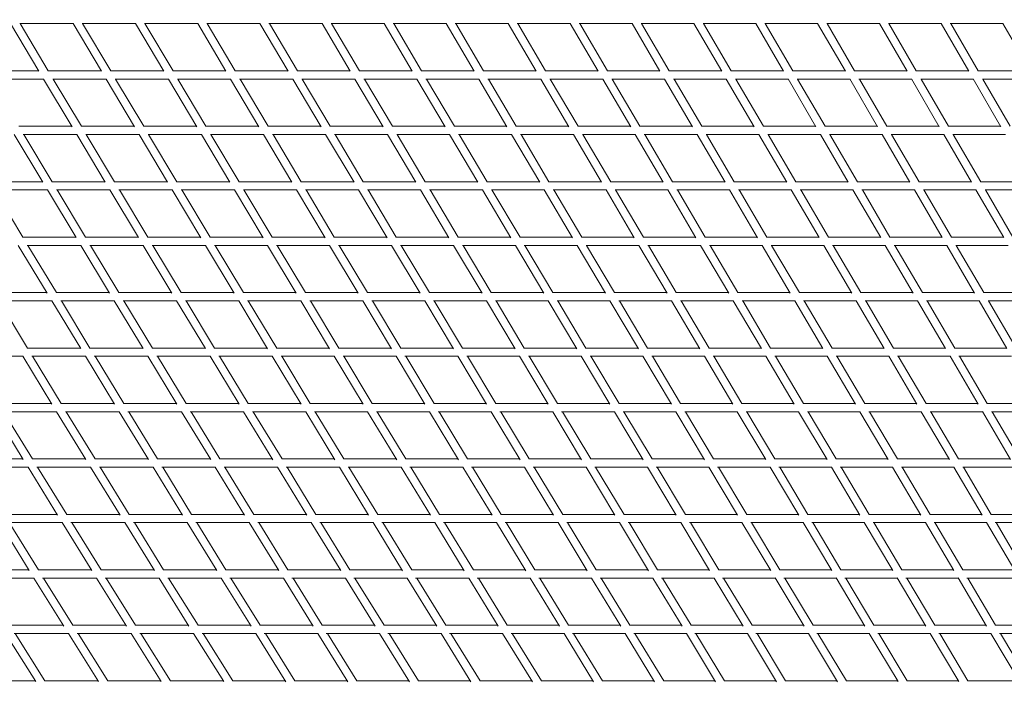
# Model space of a CAD drawing. Units: millimetres. Extents: x -5986 to 6066, y -6112 to 6466.
# Drawn here: x 1614 to 3537, y 2541 to 3840 of the extents above; entities that cross this region are included whole.
import ezdxf

# ---------------------------------------------------------------- set-up
doc = ezdxf.new("R2010")
doc.units = ezdxf.units.MM
doc.header["$LTSCALE"] = 20
doc.layers.add('2d', color=230, linetype='Continuous')

msp = doc.modelspace()

# ---------------------------------------------------------------- linework, layer by layer
at = {"layer": '2d', "linetype": 'Continuous', "lineweight": 0}
for p, q in [((1652.1, 3739.5), (1596.8, 3832.5)), ((1614.5, 3832.5), (1718.7, 3832.5)), ((1670.3, 3740.2), (1615.4, 3832.5)), ((1774, 3739.5), (1718.7, 3832.5)), ((1736.4, 3832.5), (1840.5, 3832.5)), ((1792.1, 3740.2), (1737.3, 3832.5)), ((1895.7, 3739.5), (1840.4, 3832.5)), ((1858.1, 3832.5), (1962.1, 3832.5)), ((1913.8, 3740.2), (1859.1, 3832.5)), ((2017.2, 3739.4), (1962, 3832.6)), ((1979.7, 3832.5), (2083.5, 3832.5)), ((2035.3, 3740.2), (1980.7, 3832.5)), ((2138.6, 3739.4), (2083.5, 3832.6)), ((2101.2, 3832.5), (2204.9, 3832.5)), ((2156.7, 3740.2), (2102.1, 3832.5)), ((2259.9, 3739.4), (2204.9, 3832.6)), ((2222.5, 3832.5), (2326.1, 3832.5)), ((2278, 3740.2), (2223.5, 3832.5)), ((2381, 3739.4), (2326.1, 3832.6)), ((2343.8, 3832.5), (2447.3, 3832.5)), ((2399.1, 3740.2), (2344.7, 3832.5)), ((2502.1, 3739.4), (2447.2, 3832.6)), ((2464.9, 3832.5), (2568.3, 3832.5)), ((2520.1, 3740.2), (2465.8, 3832.5)), ((2623, 3739.4), (2568.3, 3832.6)), ((2585.9, 3832.5), (2689.3, 3832.5)), ((2641.1, 3740.2), (2586.9, 3832.5)), ((2743.8, 3739.4), (2689.2, 3832.6)), ((2706.9, 3832.5), (2810.1, 3832.5)), ((2761.9, 3740.2), (2707.8, 3832.5)), ((2864.6, 3739.5), (2810.1, 3832.6)), ((2827.8, 3832.5), (2930.9, 3832.5)), ((2882.7, 3740.2), (2828.7, 3832.5)), ((2985.3, 3739.5), (2930.9, 3832.6)), ((2948.6, 3832.5), (3051.7, 3832.5)), ((3003.4, 3740.2), (2949.5, 3832.5)), ((3105.9, 3739.5), (3051.6, 3832.6)), ((3069.4, 3832.5), (3172.4, 3832.5)), ((3124, 3740.2), (3070.2, 3832.5)), ((3226.5, 3739.5), (3172.3, 3832.6)), ((3190.1, 3832.5), (3293.1, 3832.5)), ((3244.6, 3740.2), (3190.9, 3832.5)), ((3347, 3739.5), (3293, 3832.6)), ((3310.8, 3832.5), (3413.7, 3832.5)), ((3365.1, 3740.2), (3311.6, 3832.5)), ((3467.5, 3739.5), (3413.6, 3832.6)), ((3431.4, 3832.5), (3534.3, 3832.5)), ((3485.6, 3740.2), (3432.2, 3832.5)), ((3588, 3739.6), (3534.2, 3832.6)), ((1548.2, 3740.2), (1651.7, 3740.2)), ((1670.2, 3740.2), (1773.5, 3740.2)), ((1792.1, 3740.2), (1895.2, 3740.2)), ((1913.7, 3740.2), (2016.7, 3740.2)), ((2035.3, 3740.2), (2138.1, 3740.2)), ((2156.6, 3740.2), (2259.4, 3740.2)), ((2277.9, 3740.2), (2380.5, 3740.2)), ((2399, 3740.2), (2501.6, 3740.2)), ((2520, 3740.2), (2622.5, 3740.2)), ((2641, 3740.2), (2743.4, 3740.2)), ((2761.8, 3740.2), (2864.1, 3740.2)), ((2882.5, 3740.2), (2984.8, 3740.2)), ((3003.2, 3740.2), (3105.5, 3740.2)), ((3123.8, 3740.2), (3226.1, 3740.2)), ((3244.4, 3740.2), (3346.6, 3740.2)), ((3365, 3740.2), (3467.1, 3740.2)), ((3485.5, 3740.2), (3587.6, 3740.2)), ((1556.9, 3724.2), (1661.2, 3724.2)), ((1716.7, 3631.2), (1661.2, 3724.3)), ((1678.9, 3724.2), (1783, 3724.2)), ((1734.9, 3632), (1679.8, 3724.2)), ((1838.5, 3631.2), (1783, 3724.3)), ((1800.7, 3724.2), (1904.7, 3724.2)), ((1856.6, 3632), (1801.7, 3724.2)), ((1960.1, 3631.1), (1904.7, 3724.3)), ((1922.3, 3724.2), (2026.2, 3724.2)), ((1978.2, 3632), (1923.3, 3724.2)), ((2081.5, 3631.1), (2026.2, 3724.3)), ((2043.8, 3724.2), (2147.6, 3724.2)), ((2099.7, 3632), (2044.8, 3724.2)), ((2202.8, 3631.1), (2147.6, 3724.3)), ((2165.2, 3724.2), (2268.9, 3724.2)), ((2220.9, 3632), (2166.2, 3724.2)), ((2324, 3631.1), (2268.8, 3724.3)), ((2286.5, 3724.2), (2390, 3724.2)), ((2342.1, 3632), (2287.5, 3724.2)), ((2445, 3631.1), (2389.9, 3724.3)), ((2407.6, 3724.2), (2511, 3724.2)), ((2463.1, 3632), (2408.6, 3724.2)), ((2565.9, 3631.1), (2511, 3724.3)), ((2528.6, 3724.2), (2631.9, 3724.2)), ((2584, 3632), (2529.6, 3724.2)), ((2686.7, 3631.1), (2631.9, 3724.3)), ((2649.5, 3724.2), (2752.7, 3724.2)), ((2704.8, 3632), (2650.5, 3724.2)), ((2807.4, 3631.1), (2752.7, 3724.3)), ((2770.3, 3724.2), (2873.5, 3724.2)), ((2825.5, 3632), (2771.3, 3724.2)), ((2928, 3631.1), (2873.4, 3724.3)), ((2891.1, 3724.2), (2994.2, 3724.2)), ((2946.1, 3632), (2892, 3724.2)), ((3048.6, 3631.2), (2994.1, 3724.3)), ((3011.8, 3724.2), (3114.8, 3724.2)), ((3066.6, 3632), (3012.7, 3724.2)), ((3169.1, 3631.2), (3114.7, 3724.4)), ((3132.4, 3724.2), (3235.4, 3724.2)), ((3187.1, 3632), (3133.3, 3724.2)), ((3289.5, 3631.2), (3235.3, 3724.4)), ((3253, 3724.2), (3355.9, 3724.2)), ((3307.6, 3632), (3253.9, 3724.2)), ((3409.9, 3631.2), (3355.8, 3724.4)), ((3373.6, 3724.2), (3476.4, 3724.2)), ((3428, 3632), (3374.4, 3724.2)), ((3530.3, 3631.3), (3476.3, 3724.4)), ((3494.1, 3724.2), (3596.9, 3724.2)), ((3548.4, 3632), (3494.9, 3724.2)), ((1659.6, 3522.9), (1603.8, 3616)), ((1612.9, 3632), (1716.2, 3632)), ((1621.5, 3616), (1725.8, 3616)), ((1677.8, 3523.7), (1622.5, 3616)), ((1781.5, 3522.9), (1725.8, 3616)), ((1734.8, 3632), (1838, 3632)), ((1743.4, 3616), (1847.6, 3616)), ((1799.6, 3523.7), (1744.4, 3616)), ((1903.2, 3522.8), (1847.5, 3616)), ((1856.6, 3632), (1959.6, 3632)), ((1865.1, 3616), (1969.1, 3616)), ((1921.3, 3523.7), (1866.2, 3616)), ((2024.7, 3522.8), (1969.1, 3616)), ((1978.2, 3632), (2081, 3632)), ((1986.7, 3616), (2090.6, 3616)), ((2042.8, 3523.7), (1987.8, 3616)), ((2146, 3522.8), (2090.5, 3616)), ((2099.6, 3632), (2202.3, 3632)), ((2108.1, 3616), (2211.8, 3616)), ((2164.1, 3523.7), (2109.2, 3616)), ((2267.2, 3522.8), (2211.8, 3616)), ((2220.8, 3632), (2323.5, 3632)), ((2229.4, 3616), (2333, 3616)), ((2285.3, 3523.7), (2230.4, 3616)), ((2388.2, 3522.8), (2332.9, 3616.1)), ((2342, 3632), (2444.5, 3632)), ((2350.5, 3616), (2454, 3616)), ((2406.3, 3523.7), (2351.6, 3616)), ((2509.1, 3522.8), (2453.9, 3616.1)), ((2463, 3632), (2565.4, 3632)), ((2471.5, 3616), (2574.8, 3616)), ((2527.2, 3523.7), (2472.5, 3616)), ((2629.9, 3522.8), (2574.8, 3616.1)), ((2583.9, 3632), (2686.2, 3632)), ((2592.4, 3616), (2695.6, 3616)), ((2647.9, 3523.7), (2593.4, 3616)), ((2750.5, 3522.8), (2695.6, 3616.1)), ((2704.7, 3632), (2806.9, 3632)), ((2713.1, 3616), (2816.3, 3616)), ((2768.6, 3523.7), (2714.2, 3616)), ((2871.1, 3522.8), (2816.3, 3616.1)), ((2825.3, 3632), (2927.5, 3632)), ((2833.8, 3616), (2936.9, 3616)), ((2889.1, 3523.7), (2834.9, 3616)), ((2991.6, 3522.8), (2936.9, 3616.1)), ((2946, 3632), (3048.1, 3632)), ((2954.5, 3616), (3057.5, 3616)), ((3009.6, 3523.7), (2955.5, 3616)), ((3112, 3522.9), (3057.4, 3616.1)), ((3066.5, 3632), (3168.6, 3632)), ((3075, 3616), (3177.9, 3616)), ((3130, 3523.7), (3076, 3616)), ((3232.3, 3522.9), (3177.9, 3616.1)), ((3187, 3632), (3289.1, 3632)), ((3195.5, 3616), (3298.4, 3616)), ((3250.3, 3523.7), (3196.5, 3616)), ((3352.6, 3522.9), (3298.3, 3616.1)), ((3307.4, 3632), (3409.5, 3632)), ((3316, 3616), (3418.8, 3616)), ((3370.6, 3523.7), (3316.9, 3616)), ((3472.8, 3522.9), (3418.7, 3616.1)), ((3427.8, 3632), (3529.9, 3632)), ((3436.4, 3616), (3539.1, 3616)), ((3490.9, 3523.7), (3437.3, 3616)), ((1555.6, 3523.7), (1659.1, 3523.7)), ((1677.7, 3523.7), (1781, 3523.7)), ((1799.6, 3523.7), (1902.7, 3523.7)), ((1921.2, 3523.7), (2024.2, 3523.7)), ((2042.7, 3523.7), (2145.5, 3523.7)), ((2164, 3523.7), (2266.6, 3523.7)), ((2285.2, 3523.7), (2387.7, 3523.7)), ((2406.2, 3523.7), (2508.6, 3523.7)), ((2527, 3523.7), (2629.3, 3523.7)), ((2647.8, 3523.7), (2750, 3523.7)), ((2768.4, 3523.7), (2870.6, 3523.7)), ((2889, 3523.7), (2991, 3523.7)), ((3009.5, 3523.7), (3111.4, 3523.7)), ((3129.8, 3523.7), (3231.8, 3523.7)), ((3250.2, 3523.7), (3352.1, 3523.7)), ((3370.5, 3523.7), (3472.4, 3523.7)), ((3490.7, 3523.7), (3592.6, 3523.7)), ((1564.3, 3507.7), (1668.7, 3507.7)), ((1620.8, 3415.5), (1565.3, 3507.7)), ((1724.7, 3414.6), (1668.7, 3507.8)), ((1686.3, 3507.7), (1790.6, 3507.7)), ((1742.8, 3415.5), (1687.4, 3507.7)), ((1846.5, 3414.6), (1790.5, 3507.8)), ((1808.1, 3507.7), (1912.2, 3507.7)), ((1864.6, 3415.5), (1809.2, 3507.7)), ((1968.1, 3414.5), (1912.2, 3507.8)), ((1929.7, 3507.7), (2033.7, 3507.7)), ((1986.1, 3415.5), (1930.9, 3507.7)), ((2089.5, 3414.5), (2033.7, 3507.8)), ((2051.2, 3507.7), (2155, 3507.7)), ((2107.5, 3415.5), (2052.4, 3507.7)), ((2210.7, 3414.5), (2155, 3507.8)), ((2172.5, 3507.7), (2276.2, 3507.7)), ((2228.7, 3415.5), (2173.7, 3507.7)), ((2331.7, 3414.5), (2276.1, 3507.8)), ((2293.6, 3507.7), (2397.2, 3507.7)), ((2349.7, 3415.5), (2294.8, 3507.7)), ((2452.6, 3414.5), (2397.1, 3507.8)), ((2414.6, 3507.7), (2518, 3507.7)), ((2470.6, 3415.5), (2415.8, 3507.7)), ((2573.3, 3414.5), (2518, 3507.8)), ((2535.5, 3507.7), (2638.8, 3507.7)), ((2591.3, 3415.5), (2536.6, 3507.7)), ((2693.9, 3414.5), (2638.7, 3507.8)), ((2656.2, 3507.7), (2759.4, 3507.7)), ((2711.9, 3415.5), (2657.4, 3507.7)), ((2814.4, 3414.5), (2759.4, 3507.8)), ((2776.9, 3507.7), (2880, 3507.7)), ((2832.4, 3415.5), (2778, 3507.7)), ((2934.8, 3414.5), (2879.9, 3507.8)), ((2897.4, 3507.7), (3000.4, 3507.7)), ((2952.8, 3415.5), (2898.5, 3507.7)), ((3055.1, 3414.5), (3000.4, 3507.8)), ((3017.9, 3507.7), (3120.8, 3507.7)), ((3073.1, 3415.5), (3019, 3507.7)), ((3175.4, 3414.6), (3120.7, 3507.8)), ((3138.3, 3507.7), (3241.1, 3507.7)), ((3193.4, 3415.5), (3139.4, 3507.7)), ((3295.6, 3414.6), (3241.1, 3507.9)), ((3258.7, 3507.7), (3361.4, 3507.7)), ((3313.6, 3415.5), (3259.7, 3507.7)), ((3415.7, 3414.6), (3361.3, 3507.9)), ((3379, 3507.7), (3481.7, 3507.7)), ((3433.7, 3415.5), (3379.9, 3507.7)), ((3535.8, 3414.6), (3481.6, 3507.9)), ((3499.2, 3507.7), (3601.9, 3507.7)), ((3553.8, 3415.5), (3500.2, 3507.7)), ((1620.8, 3415.5), (1724.1, 3415.5)), ((1742.8, 3415.5), (1845.9, 3415.5)), ((1864.5, 3415.5), (1967.5, 3415.5)), ((1986.1, 3415.5), (2088.9, 3415.5)), ((2107.5, 3415.5), (2210.1, 3415.5)), ((2228.6, 3415.5), (2331.1, 3415.5)), ((2349.7, 3415.5), (2452, 3415.5)), ((2470.5, 3415.5), (2572.7, 3415.5)), ((2591.2, 3415.5), (2693.4, 3415.5)), ((2711.8, 3415.5), (2813.9, 3415.5)), ((2832.3, 3415.5), (2934.3, 3415.5)), ((2952.7, 3415.5), (3054.6, 3415.5)), ((3073, 3415.5), (3174.8, 3415.5)), ((3193.2, 3415.5), (3295, 3415.5)), ((3313.4, 3415.5), (3415.2, 3415.5)), ((3433.5, 3415.5), (3535.3, 3415.5)), ((1668, 3306.3), (1611.7, 3399.5)), ((1629.3, 3399.5), (1733.8, 3399.5)), ((1686.1, 3307.2), (1630.4, 3399.5)), ((1790, 3306.3), (1733.7, 3399.5)), ((1751.3, 3399.5), (1855.5, 3399.5)), ((1808.1, 3307.2), (1752.4, 3399.5)), ((1911.7, 3306.2), (1855.5, 3399.5)), ((1873, 3399.5), (1977.1, 3399.5)), ((1929.7, 3307.2), (1874.2, 3399.5)), ((2033.1, 3306.2), (1977.1, 3399.5)), ((1994.5, 3399.5), (2098.5, 3399.5)), ((2051.2, 3307.2), (1995.8, 3399.5)), ((2154.4, 3306.2), (2098.4, 3399.5)), ((2115.9, 3399.5), (2219.6, 3399.5)), ((2172.4, 3307.2), (2117.1, 3399.5)), ((2275.5, 3306.2), (2219.6, 3399.5)), ((2237, 3399.5), (2340.7, 3399.5)), ((2293.5, 3307.2), (2238.3, 3399.5)), ((2396.4, 3306.1), (2340.6, 3399.5)), ((2358, 3399.5), (2461.5, 3399.5)), ((2414.4, 3307.2), (2359.3, 3399.5)), ((2517.1, 3306.1), (2461.5, 3399.5)), ((2478.9, 3399.5), (2582.2, 3399.5)), ((2535.1, 3307.2), (2480.1, 3399.5)), ((2637.7, 3306.1), (2582.2, 3399.6)), ((2599.6, 3399.5), (2702.8, 3399.5)), ((2655.7, 3307.2), (2600.8, 3399.5)), ((2758.1, 3306.2), (2702.8, 3399.6)), ((2720.2, 3399.5), (2823.3, 3399.5)), ((2776.1, 3307.2), (2721.4, 3399.5)), ((2878.5, 3306.2), (2823.3, 3399.6)), ((2840.7, 3399.5), (2943.7, 3399.5)), ((2896.4, 3307.2), (2841.9, 3399.5)), ((2998.7, 3306.2), (2943.6, 3399.6)), ((2961.1, 3399.5), (3064, 3399.5)), ((3016.6, 3307.2), (2962.3, 3399.5)), ((3118.8, 3306.2), (3063.9, 3399.6)), ((3081.4, 3399.5), (3184.2, 3399.5)), ((3136.8, 3307.2), (3082.6, 3399.5)), ((3238.9, 3306.2), (3184.2, 3399.6)), ((3201.7, 3399.5), (3304.4, 3399.5)), ((3256.9, 3307.2), (3202.8, 3399.5)), ((3358.9, 3306.3), (3304.3, 3399.6)), ((3321.9, 3399.5), (3424.5, 3399.5)), ((3376.9, 3307.2), (3322.9, 3399.5)), ((3478.8, 3306.3), (3424.4, 3399.6)), ((3442, 3399.5), (3544.6, 3399.5)), ((3496.8, 3307.2), (3443, 3399.5)), ((1563.9, 3307.2), (1667.4, 3307.2)), ((1686.1, 3307.2), (1789.4, 3307.2)), ((1808, 3307.2), (1911.1, 3307.2)), ((1929.7, 3307.2), (2032.5, 3307.2)), ((2051.1, 3307.2), (2153.8, 3307.2)), ((2172.4, 3307.2), (2274.9, 3307.2)), ((2293.4, 3307.2), (2395.7, 3307.2)), ((2414.3, 3307.2), (2516.5, 3307.2)), ((2535, 3307.2), (2637, 3307.2)), ((2655.6, 3307.2), (2757.5, 3307.2)), ((2776, 3307.2), (2877.8, 3307.2)), ((2896.3, 3307.2), (2998.1, 3307.2)), ((3016.5, 3307.2), (3118.2, 3307.2)), ((3136.6, 3307.2), (3238.3, 3307.2)), ((3256.7, 3307.2), (3358.3, 3307.2)), ((3376.7, 3307.2), (3478.3, 3307.2)), ((3496.7, 3307.2), (3598.3, 3307.2)), ((1572.5, 3291.2), (1677.1, 3291.2)), ((1629.6, 3199), (1573.7, 3291.2)), ((1733.6, 3198), (1677.1, 3291.2)), ((1694.6, 3291.2), (1799, 3291.2)), ((1751.7, 3199), (1695.8, 3291.2)), ((1855.5, 3197.9), (1799, 3291.3)), ((1816.4, 3291.2), (1920.7, 3291.2)), ((1873.6, 3199), (1817.7, 3291.2)), ((1977.1, 3197.9), (1920.7, 3291.3)), ((1938.1, 3291.2), (2042.2, 3291.2)), ((1995.1, 3199), (1939.4, 3291.2)), ((2098.4, 3197.8), (2042.1, 3291.3)), ((2059.5, 3291.2), (2163.4, 3291.2)), ((2116.4, 3199), (2060.8, 3291.2)), ((2219.6, 3197.8), (2163.4, 3291.3)), ((2180.7, 3291.2), (2284.4, 3291.2)), ((2237.6, 3199), (2182.1, 3291.2)), ((2340.5, 3197.8), (2284.4, 3291.3)), ((2301.7, 3291.2), (2405.3, 3291.2)), ((2358.5, 3199), (2303.1, 3291.2)), ((2461.2, 3197.8), (2405.3, 3291.3)), ((2422.6, 3291.2), (2526, 3291.2)), ((2479.2, 3199), (2423.9, 3291.2)), ((2581.8, 3197.8), (2526, 3291.3)), ((2543.3, 3291.2), (2646.6, 3291.2)), ((2599.7, 3199), (2544.6, 3291.2)), ((2702.2, 3197.8), (2646.5, 3291.3)), ((2663.8, 3291.2), (2767, 3291.2)), ((2720.1, 3199), (2665.2, 3291.2)), ((2822.4, 3197.8), (2766.9, 3291.3)), ((2784.3, 3291.2), (2887.3, 3291.2)), ((2840.4, 3199), (2785.6, 3291.2)), ((2942.6, 3197.8), (2887.2, 3291.3)), ((2904.6, 3291.2), (3007.5, 3291.2)), ((2960.5, 3199), (2905.9, 3291.2)), ((3062.6, 3197.9), (3007.4, 3291.3)), ((3024.8, 3291.2), (3127.6, 3291.2)), ((3080.5, 3199), (3026.1, 3291.2)), ((3182.6, 3197.9), (3127.6, 3291.3)), ((3145, 3291.2), (3247.7, 3291.2)), ((3200.5, 3199), (3146.2, 3291.2)), ((3302.4, 3197.9), (3247.6, 3291.3)), ((3265.1, 3291.2), (3367.7, 3291.2)), ((3320.4, 3199), (3266.2, 3291.2)), ((3422.3, 3198), (3367.6, 3291.4)), ((3385.1, 3291.2), (3487.6, 3291.2)), ((3440.2, 3199), (3386.2, 3291.2)), ((3542, 3198), (3487.6, 3291.4)), ((3505.1, 3291.2), (3607.6, 3291.2)), ((3560, 3199), (3506.2, 3291.2)), ((1629.6, 3199), (1733, 3199)), ((1751.7, 3199), (1854.8, 3199)), ((1873.5, 3199), (1976.4, 3199)), ((1995.1, 3199), (2097.8, 3199)), ((2116.4, 3199), (2218.9, 3199)), ((2237.5, 3199), (2339.8, 3199)), ((2358.4, 3199), (2460.5, 3199)), ((2479.1, 3199), (2581.1, 3199)), ((2599.6, 3199), (2701.5, 3199)), ((2720, 3199), (2821.8, 3199)), ((2840.2, 3199), (2941.9, 3199)), ((2960.4, 3199), (3062, 3199)), ((3080.4, 3199), (3181.9, 3199)), ((3200.3, 3199), (3301.8, 3199)), ((3320.2, 3199), (3421.7, 3199)), ((3440, 3199), (3541.5, 3199)), ((1515.8, 3183), (1620.6, 3183)), ((1677.5, 3089.7), (1620.6, 3183)), ((1638.1, 3183), (1742.7, 3183)), ((1695.6, 3090.7), (1639.4, 3183)), ((1799.5, 3089.6), (1742.7, 3183)), ((1760.1, 3183), (1864.5, 3183)), ((1817.6, 3090.7), (1761.5, 3183)), ((1921.3, 3089.6), (1864.5, 3183)), ((1881.9, 3183), (1986.1, 3183)), ((1939.3, 3090.7), (1883.3, 3183)), ((2042.8, 3089.5), (1986.1, 3183)), ((2003.4, 3183), (2107.4, 3183)), ((2060.7, 3090.7), (2004.8, 3183)), ((2164, 3089.5), (2107.4, 3183)), ((2124.7, 3183), (2228.5, 3183)), ((2181.9, 3090.7), (2126.1, 3183)), ((2284.9, 3089.5), (2228.5, 3183)), ((2245.7, 3183), (2349.4, 3183)), ((2302.9, 3090.7), (2247.2, 3183)), ((2405.7, 3089.4), (2349.4, 3183)), ((2366.6, 3183), (2470.1, 3183)), ((2423.6, 3090.7), (2368.1, 3183)), ((2526.2, 3089.4), (2470.1, 3183)), ((2487.3, 3183), (2590.6, 3183)), ((2544.1, 3090.7), (2488.8, 3183)), ((2646.6, 3089.4), (2590.6, 3183)), ((2607.8, 3183), (2711, 3183)), ((2664.5, 3090.7), (2609.3, 3183)), ((2766.8, 3089.5), (2711, 3183.1)), ((2728.2, 3183), (2831.3, 3183)), ((2784.7, 3090.7), (2729.6, 3183)), ((2886.9, 3089.5), (2831.2, 3183.1)), ((2848.5, 3183), (2951.4, 3183)), ((2904.7, 3090.7), (2849.9, 3183)), ((3006.8, 3089.5), (2951.3, 3183.1)), ((2968.6, 3183), (3071.4, 3183)), ((3024.7, 3090.7), (2970, 3183)), ((3126.6, 3089.5), (3071.3, 3183.1)), ((3088.7, 3183), (3191.3, 3183)), ((3144.5, 3090.7), (3090, 3183)), ((3246.4, 3089.6), (3191.3, 3183.1)), ((3208.6, 3183), (3311.2, 3183)), ((3264.3, 3090.7), (3209.9, 3183)), ((3366.1, 3089.6), (3311.1, 3183.1)), ((3328.5, 3183), (3431, 3183)), ((3384, 3090.7), (3329.8, 3183)), ((3485.7, 3089.6), (3430.9, 3183.1)), ((3448.4, 3183), (3550.8, 3183)), ((3503.6, 3090.7), (3449.6, 3183)), ((1573.2, 3090.7), (1676.8, 3090.7)), ((1695.6, 3090.7), (1798.9, 3090.7)), ((1817.6, 3090.7), (1920.6, 3090.7)), ((1939.3, 3090.7), (2042, 3090.7)), ((2060.7, 3090.7), (2163.2, 3090.7)), ((2181.9, 3090.7), (2284.2, 3090.7)), ((2302.8, 3090.7), (2404.9, 3090.7)), ((2423.5, 3090.7), (2525.5, 3090.7)), ((2544, 3090.7), (2645.8, 3090.7)), ((2664.4, 3090.7), (2766.1, 3090.7)), ((2784.6, 3090.7), (2886.1, 3090.7)), ((2904.6, 3090.7), (3006.1, 3090.7)), ((3024.6, 3090.7), (3125.9, 3090.7)), ((3144.4, 3090.7), (3245.7, 3090.7)), ((3264.1, 3090.7), (3365.4, 3090.7)), ((3383.8, 3090.7), (3485, 3090.7)), ((3503.4, 3090.7), (3604.6, 3090.7)), ((1621.5, 2981.4), (1564.3, 3074.7)), ((1581.7, 3074.7), (1686.6, 3074.7)), ((1639.6, 2982.5), (1583.1, 3074.7)), ((1743.8, 2981.3), (1686.6, 3074.7)), ((1703.9, 3074.7), (1808.6, 3074.7)), ((1761.8, 2982.5), (1705.4, 3074.7)), ((1865.7, 2981.2), (1808.6, 3074.7)), ((1825.9, 3074.7), (1930.3, 3074.7)), ((1883.7, 2982.5), (1827.4, 3074.7)), ((1987.4, 2981.2), (1930.3, 3074.7)), ((1947.5, 3074.7), (2051.7, 3074.7)), ((2005.3, 2982.5), (1949.1, 3074.7)), ((2108.7, 2981.1), (2051.7, 3074.7)), ((2068.9, 3074.7), (2172.9, 3074.7)), ((2126.6, 2982.5), (2070.5, 3074.7)), ((2229.7, 2981.1), (2172.9, 3074.8)), ((2190, 3074.7), (2293.8, 3074.7)), ((2247.6, 2982.5), (2191.6, 3074.7)), ((2350.5, 2981.1), (2293.8, 3074.8)), ((2310.9, 3074.7), (2414.6, 3074.7)), ((2368.4, 2982.5), (2312.6, 3074.7)), ((2471.1, 2981.1), (2414.5, 3074.8)), ((2431.6, 3074.7), (2535.1, 3074.7)), ((2488.9, 2982.5), (2433.3, 3074.7)), ((2591.4, 2981.1), (2535, 3074.8)), ((2552.2, 3074.7), (2655.4, 3074.7)), ((2609.3, 2982.5), (2553.8, 3074.7)), ((2711.6, 2981.1), (2655.4, 3074.8)), ((2672.5, 3074.7), (2775.6, 3074.7)), ((2729.4, 2982.5), (2674.1, 3074.7)), ((2831.6, 2981.1), (2775.6, 3074.8)), ((2792.7, 3074.7), (2895.6, 3074.7)), ((2849.4, 2982.5), (2794.2, 3074.7)), ((2951.4, 2981.1), (2895.6, 3074.8)), ((2912.8, 3074.7), (3015.6, 3074.7)), ((2969.2, 2982.5), (2914.3, 3074.7)), ((3071.1, 2981.2), (3015.5, 3074.8)), ((3032.7, 3074.7), (3135.4, 3074.7)), ((3089, 2982.5), (3034.2, 3074.7)), ((3190.7, 2981.2), (3135.3, 3074.8)), ((3152.6, 3074.7), (3255.1, 3074.7)), ((3208.6, 2982.5), (3154, 3074.7)), ((3310.3, 2981.2), (3255.1, 3074.8)), ((3272.3, 3074.7), (3374.8, 3074.7)), ((3328.1, 2982.5), (3273.7, 3074.7)), ((3429.7, 2981.3), (3374.7, 3074.8)), ((3392, 3074.7), (3494.4, 3074.7)), ((3447.6, 2982.5), (3393.4, 3074.7)), ((3549.1, 2981.3), (3494.3, 3074.9)), ((3511.7, 3074.7), (3614, 3074.7)), ((3567, 2982.5), (3513, 3074.7)), ((1517, 2982.5), (1620.8, 2982.5)), ((1639.6, 2982.5), (1743.1, 2982.5)), ((1761.8, 2982.5), (1865, 2982.5)), ((1883.7, 2982.5), (1986.6, 2982.5)), ((2005.3, 2982.5), (2107.9, 2982.5)), ((2126.6, 2982.5), (2228.9, 2982.5)), ((2247.6, 2982.5), (2349.7, 2982.5)), ((2368.3, 2982.5), (2470.3, 2982.5)), ((2488.9, 2982.5), (2590.6, 2982.5)), ((2609.2, 2982.5), (2710.8, 2982.5)), ((2729.3, 2982.5), (2830.8, 2982.5)), ((2849.3, 2982.5), (2950.6, 2982.5)), ((2969.1, 2982.5), (3070.4, 2982.5)), ((3088.8, 2982.5), (3190, 2982.5)), ((3208.4, 2982.5), (3309.5, 2982.5)), ((3328, 2982.5), (3429, 2982.5)), ((3447.4, 2982.5), (3548.5, 2982.5)), ((1525.5, 2966.5), (1630.7, 2966.5)), ((1688.2, 2873), (1630.7, 2966.5)), ((1648, 2966.5), (1752.9, 2966.5)), ((1706.3, 2874.2), (1649.5, 2966.5)), ((1810.4, 2872.9), (1752.9, 2966.5)), ((1770.1, 2966.5), (1874.8, 2966.5)), ((1828.4, 2874.2), (1771.7, 2966.5)), ((1932.3, 2872.9), (1874.8, 2966.5)), ((1891.9, 2966.5), (1996.4, 2966.5)), ((1950.2, 2874.2), (1893.6, 2966.5)), ((2053.7, 2872.8), (1996.3, 2966.5)), ((2013.4, 2966.5), (2117.6, 2966.5)), ((2071.6, 2874.2), (2015.1, 2966.5)), ((2174.9, 2872.8), (2117.6, 2966.5)), ((2134.7, 2966.5), (2238.6, 2966.5)), ((2192.8, 2874.2), (2136.4, 2966.5)), ((2295.8, 2872.7), (2238.6, 2966.5)), ((2255.6, 2966.5), (2359.4, 2966.5)), ((2313.6, 2874.2), (2257.4, 2966.5)), ((2416.4, 2872.7), (2359.4, 2966.5)), ((2376.4, 2966.5), (2479.9, 2966.5)), ((2434.2, 2874.2), (2378.1, 2966.5)), ((2536.7, 2872.7), (2479.9, 2966.5)), ((2496.9, 2966.5), (2600.2, 2966.5)), ((2554.5, 2874.2), (2498.6, 2966.5)), ((2656.8, 2872.7), (2600.2, 2966.5)), ((2617.2, 2966.5), (2720.4, 2966.5)), ((2674.6, 2874.2), (2618.9, 2966.5)), ((2776.7, 2872.7), (2720.3, 2966.5)), ((2737.3, 2966.5), (2840.3, 2966.5)), ((2794.5, 2874.2), (2739, 2966.5)), ((2896.5, 2872.7), (2840.3, 2966.5)), ((2857.3, 2966.5), (2960.2, 2966.5)), ((2914.3, 2874.2), (2859, 2966.5)), ((3016.1, 2872.8), (2960.1, 2966.6)), ((2977.2, 2966.5), (3079.9, 2966.5)), ((3033.9, 2874.2), (2978.8, 2966.5)), ((3135.6, 2872.8), (3079.8, 2966.6)), ((3096.9, 2966.5), (3199.5, 2966.5)), ((3153.4, 2874.2), (3098.5, 2966.5)), ((3254.9, 2872.8), (3199.4, 2966.6)), ((3216.5, 2966.5), (3319, 2966.5)), ((3272.7, 2874.2), (3218.1, 2966.5)), ((3374.2, 2872.9), (3318.9, 2966.6)), ((3336.1, 2966.5), (3438.4, 2966.5)), ((3392, 2874.2), (3337.6, 2966.5)), ((3493.5, 2872.9), (3438.4, 2966.6)), ((3455.6, 2966.5), (3557.8, 2966.5)), ((3511.3, 2874.2), (3457, 2966.5)), ((1583.8, 2874.2), (1687.5, 2874.2)), ((1706.3, 2874.2), (1809.6, 2874.2)), ((1828.4, 2874.2), (1931.4, 2874.2)), ((1950.2, 2874.2), (2052.9, 2874.2)), ((2071.6, 2874.2), (2174, 2874.2)), ((2192.7, 2874.2), (2294.9, 2874.2)), ((2313.5, 2874.2), (2415.4, 2874.2)), ((2434.1, 2874.2), (2535.8, 2874.2)), ((2554.4, 2874.2), (2655.9, 2874.2)), ((2674.5, 2874.2), (2775.8, 2874.2)), ((2794.4, 2874.2), (2895.6, 2874.2)), ((2914.2, 2874.2), (3015.2, 2874.2)), ((3033.7, 2874.2), (3134.7, 2874.2)), ((3153.2, 2874.2), (3254.1, 2874.2)), ((3272.6, 2874.2), (3373.5, 2874.2)), ((3391.9, 2874.2), (3492.7, 2874.2)), ((3511.1, 2874.2), (3611.9, 2874.2)), ((1632.9, 2764.7), (1574.9, 2858.2)), ((1592.1, 2858.2), (1697.4, 2858.2)), ((1650.9, 2766), (1593.7, 2858.2)), ((1755.4, 2764.6), (1697.4, 2858.2)), ((1714.5, 2858.2), (1819.5, 2858.2)), ((1773.4, 2766), (1716.2, 2858.2)), ((1877.4, 2764.5), (1819.5, 2858.2)), ((1836.6, 2858.2), (1941.3, 2858.2)), ((1895.4, 2766), (1838.3, 2858.2)), ((1999.1, 2764.5), (1941.3, 2858.2)), ((1958.3, 2858.2), (2062.7, 2858.2)), ((2017, 2766), (1960.1, 2858.2)), ((2120.5, 2764.4), (2062.7, 2858.2)), ((2079.6, 2858.2), (2183.8, 2858.2)), ((2138.3, 2766), (2081.5, 2858.2)), ((2241.4, 2764.4), (2183.8, 2858.2)), ((2200.7, 2858.2), (2304.6, 2858.2)), ((2259.2, 2766), (2202.6, 2858.2)), ((2362.1, 2764.3), (2304.6, 2858.2)), ((2321.5, 2858.2), (2425.2, 2858.2)), ((2379.8, 2766), (2323.4, 2858.2)), ((2482.4, 2764.3), (2425.1, 2858.3)), ((2442, 2858.2), (2545.5, 2858.2)), ((2500.2, 2766), (2443.9, 2858.2)), ((2602.5, 2764.3), (2545.5, 2858.3)), ((2562.3, 2858.2), (2665.6, 2858.2)), ((2620.3, 2766), (2564.2, 2858.2)), ((2722.4, 2764.3), (2665.5, 2858.3)), ((2682.4, 2858.2), (2785.5, 2858.2)), ((2740.1, 2766), (2684.3, 2858.2)), ((2842.1, 2764.3), (2785.4, 2858.3)), ((2802.3, 2858.2), (2905.2, 2858.2)), ((2859.8, 2766), (2804.2, 2858.2)), ((2961.6, 2764.4), (2905.2, 2858.3)), ((2922, 2858.2), (3024.8, 2858.2)), ((2979.3, 2766), (2923.9, 2858.2)), ((3080.9, 2764.4), (3024.7, 2858.3)), ((3041.7, 2858.2), (3144.3, 2858.2)), ((3098.6, 2766), (3043.4, 2858.2)), ((3200.1, 2764.4), (3144.2, 2858.3)), ((3161.2, 2858.2), (3263.6, 2858.2)), ((3217.8, 2766), (3162.9, 2858.2)), ((3319.2, 2764.5), (3263.5, 2858.3)), ((3280.6, 2858.2), (3382.9, 2858.2)), ((3337, 2766), (3282.2, 2858.2)), ((3438.3, 2764.5), (3382.8, 2858.3)), ((3399.9, 2858.2), (3502.1, 2858.2)), ((3456, 2766), (3401.5, 2858.2)), ((3557.2, 2764.6), (3502, 2858.4)), ((3519.2, 2858.2), (3621.3, 2858.2)), ((3575, 2766), (3520.7, 2858.2)), ((1528.1, 2766), (1632.1, 2766)), ((1536.4, 2750), (1642, 2750)), ((1700.5, 2656.3), (1642, 2750)), ((1650.9, 2766), (1754.5, 2766)), ((1659.2, 2750), (1764.5, 2750)), ((1718.5, 2657.7), (1660.9, 2750)), ((1822.9, 2656.2), (1764.5, 2750)), ((1773.3, 2766), (1876.6, 2766)), ((1781.5, 2750), (1886.5, 2750)), ((1840.8, 2657.7), (1783.3, 2750)), ((1944.9, 2656.1), (1886.5, 2750)), ((1895.4, 2766), (1998.2, 2766)), ((1903.4, 2750), (2008.1, 2750)), ((1962.7, 2657.7), (1905.3, 2750)), ((2066.4, 2656), (2008.1, 2750)), ((2017, 2766), (2119.5, 2766)), ((2024.9, 2750), (2129.4, 2750)), ((2084.2, 2657.7), (2026.9, 2750)), ((2187.5, 2656), (2129.3, 2750)), ((2138.3, 2766), (2240.4, 2766)), ((2146.1, 2750), (2250.3, 2750)), ((2205.3, 2657.7), (2148.2, 2750)), ((2308.3, 2655.9), (2250.3, 2750)), ((2259.2, 2766), (2361.1, 2766)), ((2267, 2750), (2370.9, 2750)), ((2326, 2657.7), (2269.1, 2750)), ((2428.7, 2655.9), (2370.9, 2750)), ((2379.8, 2766), (2481.4, 2766)), ((2387.5, 2750), (2491.2, 2750)), ((2446.3, 2657.7), (2389.7, 2750)), ((2548.8, 2655.9), (2491.2, 2750)), ((2500.1, 2766), (2601.5, 2766)), ((2507.8, 2750), (2611.3, 2750)), ((2566.4, 2657.7), (2510, 2750)), ((2668.6, 2655.9), (2611.2, 2750)), ((2620.2, 2766), (2721.4, 2766)), ((2627.9, 2750), (2731.1, 2750)), ((2686.3, 2657.7), (2630, 2750)), ((2788.2, 2655.9), (2731.1, 2750)), ((2740, 2766), (2841.1, 2766)), ((2747.8, 2750), (2850.8, 2750)), ((2805.8, 2657.7), (2749.8, 2750)), ((2907.6, 2655.9), (2850.7, 2750)), ((2859.7, 2766), (2960.6, 2766)), ((2867.4, 2750), (2970.2, 2750)), ((2925.2, 2657.7), (2869.4, 2750)), ((3026.8, 2656), (2970.2, 2750)), ((2979.2, 2766), (3080, 2766)), ((2986.9, 2750), (3089.5, 2750)), ((3044.4, 2657.7), (2988.9, 2750)), ((3145.8, 2656), (3089.5, 2750.1)), ((3098.5, 2766), (3199.2, 2766)), ((3106.3, 2750), (3208.8, 2750)), ((3163.5, 2657.7), (3108.2, 2750)), ((3264.8, 2656.1), (3208.7, 2750.1)), ((3217.7, 2766), (3318.4, 2766)), ((3225.5, 2750), (3327.9, 2750)), ((3282.4, 2657.7), (3227.4, 2750)), ((3383.6, 2656.1), (3327.8, 2750.1)), ((3336.8, 2766), (3437.4, 2766)), ((3344.7, 2750), (3446.9, 2750)), ((3401.3, 2657.7), (3346.5, 2750)), ((3502.4, 2656.2), (3446.8, 2750.1)), ((3455.8, 2766), (3556.4, 2766)), ((3463.8, 2750), (3565.9, 2750)), ((3520, 2657.7), (3465.5, 2750)), ((1595.7, 2657.7), (1699.6, 2657.7)), ((1718.5, 2657.7), (1822, 2657.7)), ((1840.8, 2657.7), (1943.9, 2657.7)), ((1962.7, 2657.7), (2065.4, 2657.7)), ((2084.2, 2657.7), (2186.4, 2657.7)), ((2205.2, 2657.7), (2307.2, 2657.7)), ((2325.9, 2657.7), (2427.6, 2657.7)), ((2446.3, 2657.7), (2547.7, 2657.7)), ((2566.4, 2657.7), (2667.5, 2657.7)), ((2686.2, 2657.7), (2787.1, 2657.7)), ((2805.7, 2657.7), (2906.5, 2657.7)), ((2925.1, 2657.7), (3025.7, 2657.7)), ((3044.3, 2657.7), (3144.8, 2657.7)), ((3163.3, 2657.7), (3263.8, 2657.7)), ((3282.3, 2657.7), (3382.7, 2657.7)), ((3401.1, 2657.7), (3501.5, 2657.7)), ((3519.9, 2657.7), (3620.2, 2657.7)), ((1645.8, 2548.1), (1586.9, 2641.7)), ((1603.9, 2641.7), (1709.6, 2641.7)), ((1663.8, 2549.4), (1605.8, 2641.7)), ((1768.6, 2547.9), (1709.6, 2641.7)), ((1726.6, 2641.7), (1832, 2641.7)), ((1786.6, 2549.4), (1728.5, 2641.7)), ((1890.9, 2547.8), (1832, 2641.7)), ((1848.8, 2641.7), (1953.8, 2641.7)), ((1908.8, 2549.4), (1850.9, 2641.7)), ((2012.7, 2547.7), (1953.8, 2641.7)), ((1970.5, 2641.7), (2075.3, 2641.7)), ((2030.5, 2549.4), (1972.7, 2641.7)), ((2134, 2547.6), (2075.3, 2641.7)), ((2091.9, 2641.7), (2196.4, 2641.7)), ((2151.7, 2549.4), (2094.2, 2641.7)), ((2254.9, 2547.5), (2196.3, 2641.7)), ((2212.9, 2641.7), (2317, 2641.7)), ((2272.6, 2549.4), (2215.2, 2641.7)), ((2375.4, 2547.5), (2317, 2641.7)), ((2333.5, 2641.7), (2437.4, 2641.7)), ((2393.1, 2549.4), (2335.9, 2641.7)), ((2495.6, 2547.5), (2437.4, 2641.7)), ((2453.9, 2641.7), (2557.5, 2641.7)), ((2513.2, 2549.4), (2456.2, 2641.7)), ((2615.4, 2547.5), (2557.4, 2641.7)), ((2573.9, 2641.7), (2677.3, 2641.7)), ((2633, 2549.4), (2576.3, 2641.7)), ((2734.9, 2547.5), (2677.2, 2641.8)), ((2693.7, 2641.7), (2796.8, 2641.7)), ((2752.5, 2549.4), (2696, 2641.7)), ((2854.2, 2547.5), (2796.8, 2641.8)), ((2813.3, 2641.7), (2916.2, 2641.7)), ((2871.8, 2549.4), (2815.6, 2641.7)), ((2973.3, 2547.5), (2916.1, 2641.8)), ((2932.7, 2641.7), (3035.4, 2641.7)), ((2990.8, 2549.4), (2934.9, 2641.7)), ((3092.2, 2547.6), (3035.3, 2641.8)), ((3051.9, 2641.7), (3154.4, 2641.7)), ((3109.7, 2549.4), (3054.1, 2641.7)), ((3210.9, 2547.6), (3154.4, 2641.8)), ((3171, 2641.7), (3273.3, 2641.7)), ((3228.5, 2549.4), (3173.1, 2641.7)), ((3329.5, 2547.7), (3273.3, 2641.8)), ((3290, 2641.7), (3392.2, 2641.7)), ((3347.1, 2549.4), (3292, 2641.7)), ((3448.1, 2547.8), (3392.1, 2641.8)), ((3408.9, 2641.7), (3510.9, 2641.7)), ((3465.7, 2549.4), (3410.8, 2641.7)), ((3566.5, 2547.8), (3510.8, 2641.9)), ((3527.7, 2641.7), (3629.6, 2641.7)), ((3584.1, 2549.4), (3529.5, 2641.7)), ((1540.6, 2549.4), (1644.9, 2549.4)), ((1663.8, 2549.4), (1767.7, 2549.4)), ((1786.5, 2549.4), (1889.9, 2549.4)), ((1908.8, 2549.4), (2011.6, 2549.4)), ((2030.5, 2549.4), (2132.9, 2549.4)), ((2151.7, 2549.4), (2253.7, 2549.4)), ((2272.6, 2549.4), (2374.2, 2549.4)), ((2393, 2549.4), (2494.4, 2549.4)), ((2513.1, 2549.4), (2614.2, 2549.4)), ((2632.9, 2549.4), (2733.7, 2549.4)), ((2752.4, 2549.4), (2853, 2549.4)), ((2871.7, 2549.4), (2972.1, 2549.4)), ((2990.7, 2549.4), (3091, 2549.4)), ((3109.6, 2549.4), (3209.8, 2549.4)), ((3228.3, 2549.4), (3328.5, 2549.4)), ((3347, 2549.4), (3447, 2549.4)), ((3465.5, 2549.4), (3565.5, 2549.4))]:
    msp.add_line(p, q, dxfattribs=at)
at = {"layer": '2d'}
msp.add_lwpolyline([(5968.5, 0, 0.413442), (-0.6, 6103.2, 0.413922), (-5968.5, 0, 0.413922), (-0.6, -6103.2, 0.413442)], format="xyb", close=True, dxfattribs=at)
at = {"layer": '2d', "linetype": 'Continuous', "lineweight": 0}
msp.add_ellipse((0.2, 0), major_axis=(0, -6084.2), ratio=0.980967, start_param=0, end_param=3.141593, dxfattribs=at)
for points, knots in [([(0.2, 6084.2), (-636.5, 6084.2), (-1273, 5979.5), (-2481.6, 5571.4), (-3053.6, 5268.1), (-4075, 4493.3), (-4524.4, 4021.9), (-5255, 2958.9), (-5536.1, 2367.4), (-5901.5, 1123.9), (-5985.8, 472.1), (-5948.8, -825.5), (-5827.5, -1471.2), (-5391.8, -2691.2), (-5077.3, -3265.2), (-4287.1, -4283.4), (-3811.4, -4727.5), (-2747.1, -5440.5), (-2158.7, -5709.4), (-928.5, -6045), (-287, -6111.6), (984.1, -6035.9), (1613.5, -5893.6), (2796.8, -5414.3), (3350.3, -5077.5), (4325.7, -4243.2), (4747.3, -3745.9), (5415.8, -2641.2), (5662.6, -2034), (5956.2, -770.8), (6002.9, -115.2), (5891.7, 1178.1), (5733.6, 1815.5), (5228.7, 3007.5), (4881.9, 3561.8), (4034.7, 4531.2), (3534.4, 4946.2), (2431.1, 5594.6), (1828.3, 5828.1), (808.7, 6042.2), (404.4, 6084.2), (0.2, 6084.2)], [0, 0, 0, 0, 0.319828, 0.319828, 0.639692, 0.639692, 0.959648, 0.959648, 1.279709, 1.279709, 1.599847, 1.599847, 1.920009, 1.920009, 2.240137, 2.240137, 2.56018, 2.56018, 2.880117, 2.880117, 3.199969, 3.199969, 3.519798, 3.519798, 3.839676, 3.839676, 4.159652, 4.159652, 4.47973, 4.47973, 4.799877, 4.799877, 5.120037, 5.120037, 5.440152, 5.440152, 5.760176, 5.760176, 6.080095, 6.080095, 6.283185, 6.283185, 6.283185, 6.283185]), ([(0.2, 5915.9), (-618.9, 5915.9), (-1237.8, 5814), (-2412.9, 5416.8), (-2968.9, 5121.5), (-3961.8, 4367.4), (-4398.4, 3908.8), (-5108.1, 2874.7), (-5381, 2299.5), (-5735.6, 1090.4), (-5817.2, 456.9), (-5780.8, -804.3), (-5662.9, -1431.8), (-5239.4, -2617.3), (-4934, -3175.2), (-4166.3, -4164.8), (-3704.2, -4596.4), (-2670.2, -5289.7), (-2098.3, -5551.3), (-902.6, -5877.8), (-279, -5942.6), (956.9, -5868.9), (1568.9, -5730.4), (2719.3, -5263.8), (3257.5, -4936), (4205.4, -4124.1), (4615, -3640.3), (5264.2, -2565.8), (5503.8, -1975.3), (5788.5, -747.2), (5833.7, -109.9), (5725.3, 1147), (5571.6, 1766.4), (5081, 2924.7), (4744.1, 3463.4), (3921.2, 4405.7), (3435.1, 4809.1), (2363.1, 5439.7), (1777.2, 5666.7), (786.2, 5875), (393.2, 5915.9), (0.2, 5915.9)], [0, 0, 0, 0, 0.32018, 0.32018, 0.640321, 0.640321, 0.960367, 0.960367, 1.280303, 1.280303, 1.600159, 1.600159, 1.91999, 1.91999, 2.239858, 2.239858, 2.559813, 2.559813, 2.879878, 2.879878, 3.200032, 3.200032, 3.520211, 3.520211, 3.840338, 3.840338, 4.160363, 4.160363, 4.480281, 4.480281, 4.800129, 4.800129, 5.119962, 5.119962, 5.439842, 5.439842, 5.759817, 5.759817, 6.079901, 6.079901, 6.283185, 6.283185, 6.283185, 6.283185])]:
    msp.add_open_spline(points, degree=3, knots=knots, dxfattribs=at)

doc.saveas('drawing.dxf')
